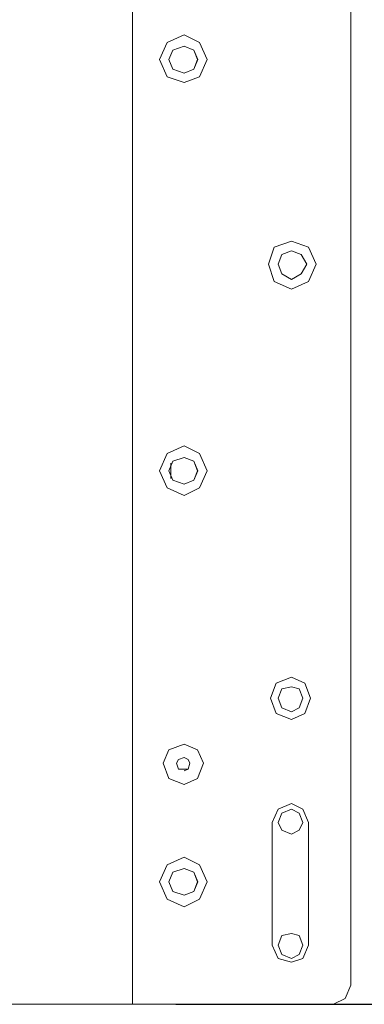
# Model space of a CAD drawing. Units: millimetres. Extents: x 439 to 2626, y -652 to 890.
# Drawn here: x 2205 to 2301, y 83 to 356 of the extents above; entities that cross this region are included whole.
import ezdxf

# ---------------------------------------------------------------- set-up
doc = ezdxf.new("R2010")
doc.units = ezdxf.units.MM
doc.header["$PDSIZE"] = -1
doc.layers.add('Layer 1', color=7, linetype='Continuous')
doc.styles.add('SLDTEXTSTYLE0', font='txt')
doc.styles.get("Standard").update_dxf_attribs({"font": 'malgun.ttf'})
doc.dimstyles.new('ISO-25', dxfattribs={"dimtxt": 2.5, "dimasz": 2.5, "dimexe": 1.25, "dimexo": 0.625, "dimtad": 1, "dimtxsty": 'SLDTEXTSTYLE0', "dimcen": 2.5, "dimadec": 0, "dimazin": 0, "dimtfac": 1, "dimtmove": 0, "dimatfit": 3, "dimfxl": 1, "dimarcsym": 0})

# ---------------------------------------------------------------- blocks, each defined once
blk = doc.blocks.new('*D29')
at = {"color": 0, "lineweight": -2, "transparency": 16777216}
for p, q in [((2278.22, 492.89), (2365.68, 492.89)), ((2353.68, 462.89), (2353.68, 316.03)), ((2353.68, 113.22), (2353.68, 255.43)), ((2248.34, 83.22), (2365.68, 83.22))]:
    blk.add_line(p, q, dxfattribs=at)
at = {"color": 0, "transparency": 16777216}
for points in [[(2348.68, 462.89), (2358.68, 462.89), (2353.68, 492.89)], [(2348.68, 113.22), (2358.68, 113.22), (2353.68, 83.22)]]:
    blk.add_solid(points, dxfattribs=at)
at = {"layer": 'Defpoints', "color": 0, "transparency": 16777216}
for p in [(2266.22, 492.89), (2353.68, 492.89), (2236.34, 83.22)]:
    blk.add_point(p, dxfattribs=at)
at = {"color": 0, "transparency": 16777216, "insert": (2353.68, 285.73), "char_height": 39.375, "attachment_point": 5}
blk.add_mtext('{\\H0.50794x;503,0}', dxfattribs=at)

msp = doc.modelspace()

# ---------------------------------------------------------------- linework, layer by layer
at = {"layer": 'Layer 1', "lineweight": 13}
for points in [[(2236.33, 492.89), (2236.33, 492.89), (2236.33, 83.22), (2236.33, 83.22)], [(2236.33, 83.22), (2236.33, 83.22), (2236.33, 492.88), (2236.33, 492.88)], [(2296.76, 88.52), (2296.76, 88.52), (2296.76, 488.11), (2296.76, 488.11)], [(2246.94, 233.2), (2246.94, 233.2), (2246.94, 228.96), (2246.94, 228.96)], [(2275.03, 133.57), (2275.03, 133.57), (2275.03, 99.65), (2275.03, 99.65)], [(2285.1, 133.57), (2285.1, 133.57), (2285.1, 99.65), (2285.1, 99.65)], [(1746.12, 83.22), (1746.12, 83.22), (2272.38, 83.22), (2272.38, 83.22)], [(2291.98, 83.22), (2291.98, 83.22), (2236.34, 83.22), (2236.34, 83.22)]]:
    msp.add_open_spline(points, degree=3, dxfattribs=at)
for points, knots in [([(2257.01, 345.03), (2257.01, 345.03), (2254.89, 340.26), (2254.89, 340.26), (2254.89, 340.26), (2254.89, 340.26), (2250.65, 338.67), (2250.65, 338.67), (2250.65, 338.67), (2250.65, 338.67), (2245.89, 340.26), (2245.89, 340.26), (2245.89, 340.26), (2245.89, 340.26), (2243.77, 345.03), (2243.77, 345.03), (2243.77, 345.03), (2243.77, 345.03), (2245.89, 349.79), (2245.89, 349.79), (2245.89, 349.79), (2245.89, 349.79), (2250.65, 351.91), (2250.65, 351.91), (2250.65, 351.91), (2250.65, 351.91), (2254.89, 349.79), (2254.89, 349.79), (2254.89, 349.79), (2254.89, 349.79), (2257.01, 345.03), (2257.01, 345.03)], [0, 0, 0, 0, 0.111111, 0.111111, 0.111111, 0.111111, 0.222222, 0.222222, 0.222222, 0.222222, 0.333333, 0.333333, 0.333333, 0.333333, 0.444444, 0.444444, 0.444444, 0.444444, 0.555556, 0.555556, 0.555556, 0.555556, 0.666667, 0.666667, 0.666667, 0.666667, 0.777778, 0.777778, 0.777778, 0.777778, 1, 1, 1, 1]), ([(2254.36, 345.03), (2254.36, 345.03), (2253.31, 342.38), (2253.31, 342.38), (2253.31, 342.38), (2253.31, 342.38), (2250.64, 341.31), (2250.64, 341.31), (2250.64, 341.31), (2250.64, 341.31), (2247.46, 342.38), (2247.46, 342.38), (2247.46, 342.38), (2247.46, 342.38), (2246.4, 345.03), (2246.4, 345.03), (2246.4, 345.03), (2246.4, 345.03), (2247.46, 347.67), (2247.46, 347.67), (2247.46, 347.67), (2247.46, 347.67), (2250.64, 348.74), (2250.64, 348.74), (2250.64, 348.74), (2250.64, 348.74), (2253.31, 347.67), (2253.31, 347.67), (2253.31, 347.67), (2253.31, 347.67), (2254.36, 345.03), (2254.36, 345.03)], [0, 0, 0, 0, 0.111111, 0.111111, 0.111111, 0.111111, 0.222222, 0.222222, 0.222222, 0.222222, 0.333333, 0.333333, 0.333333, 0.333333, 0.444444, 0.444444, 0.444444, 0.444444, 0.555556, 0.555556, 0.555556, 0.555556, 0.666667, 0.666667, 0.666667, 0.666667, 0.777778, 0.777778, 0.777778, 0.777778, 1, 1, 1, 1]), ([(2246.41, 345.03), (2246.41, 345.03), (2247.46, 342.38), (2247.46, 342.38), (2247.46, 342.38), (2247.46, 342.38), (2250.65, 341.31), (2250.65, 341.31), (2250.65, 341.31), (2250.65, 341.31), (2253.3, 342.38), (2253.3, 342.38), (2253.3, 342.38), (2253.3, 342.38), (2254.37, 345.03), (2254.37, 345.03), (2254.37, 345.03), (2254.37, 345.03), (2253.3, 347.67), (2253.3, 347.67), (2253.3, 347.67), (2253.3, 347.67), (2250.65, 348.74), (2250.65, 348.74), (2250.65, 348.74), (2250.65, 348.74), (2247.46, 347.67), (2247.46, 347.67), (2247.46, 347.67), (2247.46, 347.67), (2246.41, 345.03), (2246.41, 345.03)], [0, 0, 0, 0, 0.111111, 0.111111, 0.111111, 0.111111, 0.222222, 0.222222, 0.222222, 0.222222, 0.333333, 0.333333, 0.333333, 0.333333, 0.444444, 0.444444, 0.444444, 0.444444, 0.555556, 0.555556, 0.555556, 0.555556, 0.666667, 0.666667, 0.666667, 0.666667, 0.777778, 0.777778, 0.777778, 0.777778, 1, 1, 1, 1]), ([(2287.22, 288.32), (2287.22, 288.32), (2285.1, 283.55), (2285.1, 283.55), (2285.1, 283.55), (2285.1, 283.55), (2280.34, 281.43), (2280.34, 281.43), (2280.34, 281.43), (2280.34, 281.43), (2275.55, 283.55), (2275.55, 283.55), (2275.55, 283.55), (2275.55, 283.55), (2273.98, 288.32), (2273.98, 288.32), (2273.98, 288.32), (2273.98, 288.32), (2275.55, 293.09), (2275.55, 293.09), (2275.55, 293.09), (2275.55, 293.09), (2280.34, 294.68), (2280.34, 294.68), (2280.34, 294.68), (2280.34, 294.68), (2285.1, 293.09), (2285.1, 293.09), (2285.1, 293.09), (2285.1, 293.09), (2287.22, 288.32), (2287.22, 288.32)], [0, 0, 0, 0, 0.111111, 0.111111, 0.111111, 0.111111, 0.222222, 0.222222, 0.222222, 0.222222, 0.333333, 0.333333, 0.333333, 0.333333, 0.444444, 0.444444, 0.444444, 0.444444, 0.555556, 0.555556, 0.555556, 0.555556, 0.666667, 0.666667, 0.666667, 0.666667, 0.777778, 0.777778, 0.777778, 0.777778, 1, 1, 1, 1]), ([(2276.62, 288.32), (2276.62, 288.32), (2277.67, 285.67), (2277.67, 285.67), (2277.67, 285.67), (2277.67, 285.67), (2280.34, 284.08), (2280.34, 284.08), (2280.34, 284.08), (2280.34, 284.08), (2282.98, 285.67), (2282.98, 285.67), (2282.98, 285.67), (2282.98, 285.67), (2284.57, 288.32), (2284.57, 288.32), (2284.57, 288.32), (2284.57, 288.32), (2282.98, 290.97), (2282.98, 290.97), (2282.98, 290.97), (2282.98, 290.97), (2280.34, 292.03), (2280.34, 292.03), (2280.34, 292.03), (2280.34, 292.03), (2277.67, 290.97), (2277.67, 290.97), (2277.67, 290.97), (2277.67, 290.97), (2276.62, 288.32), (2276.62, 288.32)], [0, 0, 0, 0, 0.111111, 0.111111, 0.111111, 0.111111, 0.222222, 0.222222, 0.222222, 0.222222, 0.333333, 0.333333, 0.333333, 0.333333, 0.444444, 0.444444, 0.444444, 0.444444, 0.555556, 0.555556, 0.555556, 0.555556, 0.666667, 0.666667, 0.666667, 0.666667, 0.777778, 0.777778, 0.777778, 0.777778, 1, 1, 1, 1]), ([(2257.01, 231.08), (2257.01, 231.08), (2254.89, 226.32), (2254.89, 226.32), (2254.89, 226.32), (2254.89, 226.32), (2250.65, 224.2), (2250.65, 224.2), (2250.65, 224.2), (2250.65, 224.2), (2245.89, 226.32), (2245.89, 226.32), (2245.89, 226.32), (2245.89, 226.32), (2243.77, 231.08), (2243.77, 231.08), (2243.77, 231.08), (2243.77, 231.08), (2245.89, 235.85), (2245.89, 235.85), (2245.89, 235.85), (2245.89, 235.85), (2250.65, 237.97), (2250.65, 237.97), (2250.65, 237.97), (2250.65, 237.97), (2254.89, 235.85), (2254.89, 235.85), (2254.89, 235.85), (2254.89, 235.85), (2257.01, 231.08), (2257.01, 231.08)], [0, 0, 0, 0, 0.111111, 0.111111, 0.111111, 0.111111, 0.222222, 0.222222, 0.222222, 0.222222, 0.333333, 0.333333, 0.333333, 0.333333, 0.444444, 0.444444, 0.444444, 0.444444, 0.555556, 0.555556, 0.555556, 0.555556, 0.666667, 0.666667, 0.666667, 0.666667, 0.777778, 0.777778, 0.777778, 0.777778, 1, 1, 1, 1]), ([(2254.36, 231.08), (2254.36, 231.08), (2253.31, 228.44), (2253.31, 228.44), (2253.31, 228.44), (2253.31, 228.44), (2250.64, 227.37), (2250.64, 227.37), (2250.64, 227.37), (2250.64, 227.37), (2247.46, 228.44), (2247.46, 228.44), (2247.46, 228.44), (2247.46, 228.44), (2246.4, 231.08), (2246.4, 231.08), (2246.4, 231.08), (2246.4, 231.08), (2247.46, 233.73), (2247.46, 233.73), (2247.46, 233.73), (2247.46, 233.73), (2250.64, 234.8), (2250.64, 234.8), (2250.64, 234.8), (2250.64, 234.8), (2253.31, 233.73), (2253.31, 233.73), (2253.31, 233.73), (2253.31, 233.73), (2254.36, 231.08), (2254.36, 231.08)], [0, 0, 0, 0, 0.111111, 0.111111, 0.111111, 0.111111, 0.222222, 0.222222, 0.222222, 0.222222, 0.333333, 0.333333, 0.333333, 0.333333, 0.444444, 0.444444, 0.444444, 0.444444, 0.555556, 0.555556, 0.555556, 0.555556, 0.666667, 0.666667, 0.666667, 0.666667, 0.777778, 0.777778, 0.777778, 0.777778, 1, 1, 1, 1]), ([(2246.41, 231.08), (2246.41, 231.08), (2247.46, 228.44), (2247.46, 228.44), (2247.46, 228.44), (2247.46, 228.44), (2250.65, 227.37), (2250.65, 227.37), (2250.65, 227.37), (2250.65, 227.37), (2253.3, 228.44), (2253.3, 228.44), (2253.3, 228.44), (2253.3, 228.44), (2254.37, 231.08), (2254.37, 231.08), (2254.37, 231.08), (2254.37, 231.08), (2253.3, 233.73), (2253.3, 233.73), (2253.3, 233.73), (2253.3, 233.73), (2250.65, 234.8), (2250.65, 234.8), (2250.65, 234.8), (2250.65, 234.8), (2247.46, 233.73), (2247.46, 233.73), (2247.46, 233.73), (2247.46, 233.73), (2246.41, 231.08), (2246.41, 231.08)], [0, 0, 0, 0, 0.111111, 0.111111, 0.111111, 0.111111, 0.222222, 0.222222, 0.222222, 0.222222, 0.333333, 0.333333, 0.333333, 0.333333, 0.444444, 0.444444, 0.444444, 0.444444, 0.555556, 0.555556, 0.555556, 0.555556, 0.666667, 0.666667, 0.666667, 0.666667, 0.777778, 0.777778, 0.777778, 0.777778, 1, 1, 1, 1]), ([(2285.63, 168.02), (2285.63, 168.02), (2284.03, 163.77), (2284.03, 163.77), (2284.03, 163.77), (2284.03, 163.77), (2280.32, 162.18), (2280.32, 162.18), (2280.32, 162.18), (2280.32, 162.18), (2276.1, 163.77), (2276.1, 163.77), (2276.1, 163.77), (2276.1, 163.77), (2274.5, 168.02), (2274.5, 168.02), (2274.5, 168.02), (2274.5, 168.02), (2276.1, 172.26), (2276.1, 172.26), (2276.1, 172.26), (2276.1, 172.26), (2280.32, 173.85), (2280.32, 173.85), (2280.32, 173.85), (2280.32, 173.85), (2284.03, 172.26), (2284.03, 172.26), (2284.03, 172.26), (2284.03, 172.26), (2285.63, 168.02), (2285.63, 168.02)], [0, 0, 0, 0, 0.111111, 0.111111, 0.111111, 0.111111, 0.222222, 0.222222, 0.222222, 0.222222, 0.333333, 0.333333, 0.333333, 0.333333, 0.444444, 0.444444, 0.444444, 0.444444, 0.555556, 0.555556, 0.555556, 0.555556, 0.666667, 0.666667, 0.666667, 0.666667, 0.777778, 0.777778, 0.777778, 0.777778, 1, 1, 1, 1]), ([(2283.51, 168.02), (2283.51, 168.02), (2282.44, 165.37), (2282.44, 165.37), (2282.44, 165.37), (2282.44, 165.37), (2280.32, 164.3), (2280.32, 164.3), (2280.32, 164.3), (2280.32, 164.3), (2277.67, 165.37), (2277.67, 165.37), (2277.67, 165.37), (2277.67, 165.37), (2276.62, 168.02), (2276.62, 168.02), (2276.62, 168.02), (2276.62, 168.02), (2277.67, 170.66), (2277.67, 170.66), (2277.67, 170.66), (2277.67, 170.66), (2280.32, 171.19), (2280.32, 171.19), (2280.32, 171.19), (2280.32, 171.19), (2282.44, 170.66), (2282.44, 170.66), (2282.44, 170.66), (2282.44, 170.66), (2283.51, 168.02), (2283.51, 168.02)], [0, 0, 0, 0, 0.111111, 0.111111, 0.111111, 0.111111, 0.222222, 0.222222, 0.222222, 0.222222, 0.333333, 0.333333, 0.333333, 0.333333, 0.444444, 0.444444, 0.444444, 0.444444, 0.555556, 0.555556, 0.555556, 0.555556, 0.666667, 0.666667, 0.666667, 0.666667, 0.777778, 0.777778, 0.777778, 0.777778, 1, 1, 1, 1]), ([(2255.95, 150), (2255.95, 150), (2254.35, 145.76), (2254.35, 145.76), (2254.35, 145.76), (2254.35, 145.76), (2250.64, 144.16), (2250.64, 144.16), (2250.64, 144.16), (2250.64, 144.16), (2246.42, 145.76), (2246.42, 145.76), (2246.42, 145.76), (2246.42, 145.76), (2244.82, 150), (2244.82, 150), (2244.82, 150), (2244.82, 150), (2246.42, 153.71), (2246.42, 153.71), (2246.42, 153.71), (2246.42, 153.71), (2250.64, 155.29), (2250.64, 155.29), (2250.64, 155.29), (2250.64, 155.29), (2254.35, 153.71), (2254.35, 153.71), (2254.35, 153.71), (2254.35, 153.71), (2255.95, 150), (2255.95, 150)], [0, 0, 0, 0, 0.111111, 0.111111, 0.111111, 0.111111, 0.222222, 0.222222, 0.222222, 0.222222, 0.333333, 0.333333, 0.333333, 0.333333, 0.444444, 0.444444, 0.444444, 0.444444, 0.555556, 0.555556, 0.555556, 0.555556, 0.666667, 0.666667, 0.666667, 0.666667, 0.777778, 0.777778, 0.777778, 0.777778, 1, 1, 1, 1]), ([(2252.24, 150), (2252.24, 150), (2251.71, 148.4), (2251.71, 148.4), (2251.71, 148.4), (2251.71, 148.4), (2250.64, 148.4), (2250.64, 148.4), (2250.64, 148.4), (2250.64, 148.4), (2249.05, 148.4), (2249.05, 148.4), (2249.05, 148.4), (2249.05, 148.4), (2248.52, 150), (2248.52, 150), (2248.52, 150), (2248.52, 150), (2249.05, 151.05), (2249.05, 151.05), (2249.05, 151.05), (2249.05, 151.05), (2250.64, 151.59), (2250.64, 151.59), (2250.64, 151.59), (2250.64, 151.59), (2251.71, 151.05), (2251.71, 151.05), (2251.71, 151.05), (2251.71, 151.05), (2252.24, 150), (2252.24, 150)], [0, 0, 0, 0, 0.111111, 0.111111, 0.111111, 0.111111, 0.222222, 0.222222, 0.222222, 0.222222, 0.333333, 0.333333, 0.333333, 0.333333, 0.444444, 0.444444, 0.444444, 0.444444, 0.555556, 0.555556, 0.555556, 0.555556, 0.666667, 0.666667, 0.666667, 0.666667, 0.777778, 0.777778, 0.777778, 0.777778, 1, 1, 1, 1]), ([(2248.53, 150), (2248.53, 150), (2249.06, 151.05), (2249.06, 151.05), (2249.06, 151.05), (2249.06, 151.05), (2250.65, 151.59), (2250.65, 151.59), (2250.65, 151.59), (2250.65, 151.59), (2251.7, 151.05), (2251.7, 151.05), (2251.7, 151.05), (2251.7, 151.05), (2252.24, 150), (2252.24, 150), (2252.24, 150), (2252.24, 150), (2251.7, 148.4), (2251.7, 148.4), (2251.7, 148.4), (2251.7, 148.4), (2250.65, 147.88), (2250.65, 147.88)], [0, 0, 0, 0, 0.142857, 0.142857, 0.142857, 0.142857, 0.285714, 0.285714, 0.285714, 0.285714, 0.428571, 0.428571, 0.428571, 0.428571, 0.571429, 0.571429, 0.571429, 0.571429, 0.714286, 0.714286, 0.714286, 0.714286, 1, 1, 1, 1]), ([(2275.03, 133.57), (2275.03, 133.57), (2276.62, 137.28), (2276.62, 137.28), (2276.62, 137.28), (2276.62, 137.28), (2280.32, 138.87), (2280.32, 138.87), (2280.32, 138.87), (2280.32, 138.87), (2283.51, 137.28), (2283.51, 137.28), (2283.51, 137.28), (2283.51, 137.28), (2285.1, 133.57), (2285.1, 133.57)], [0, 0, 0, 0, 0.2, 0.2, 0.2, 0.2, 0.4, 0.4, 0.4, 0.4, 0.6, 0.6, 0.6, 0.6, 1, 1, 1, 1]), ([(2283.51, 133.57), (2283.51, 133.57), (2282.44, 131.45), (2282.44, 131.45), (2282.44, 131.45), (2282.44, 131.45), (2280.32, 130.4), (2280.32, 130.4), (2280.32, 130.4), (2280.32, 130.4), (2277.67, 131.45), (2277.67, 131.45), (2277.67, 131.45), (2277.67, 131.45), (2276.62, 133.57), (2276.62, 133.57), (2276.62, 133.57), (2276.62, 133.57), (2277.67, 136.21), (2277.67, 136.21), (2277.67, 136.21), (2277.67, 136.21), (2280.32, 137.28), (2280.32, 137.28), (2280.32, 137.28), (2280.32, 137.28), (2282.44, 136.21), (2282.44, 136.21), (2282.44, 136.21), (2282.44, 136.21), (2283.51, 133.57), (2283.51, 133.57)], [0, 0, 0, 0, 0.111111, 0.111111, 0.111111, 0.111111, 0.222222, 0.222222, 0.222222, 0.222222, 0.333333, 0.333333, 0.333333, 0.333333, 0.444444, 0.444444, 0.444444, 0.444444, 0.555556, 0.555556, 0.555556, 0.555556, 0.666667, 0.666667, 0.666667, 0.666667, 0.777778, 0.777778, 0.777778, 0.777778, 1, 1, 1, 1]), ([(2257.01, 117.14), (2257.01, 117.14), (2254.89, 112.37), (2254.89, 112.37), (2254.89, 112.37), (2254.89, 112.37), (2250.65, 110.25), (2250.65, 110.25), (2250.65, 110.25), (2250.65, 110.25), (2245.89, 112.37), (2245.89, 112.37), (2245.89, 112.37), (2245.89, 112.37), (2243.77, 117.14), (2243.77, 117.14), (2243.77, 117.14), (2243.77, 117.14), (2245.89, 121.91), (2245.89, 121.91), (2245.89, 121.91), (2245.89, 121.91), (2250.65, 124.03), (2250.65, 124.03), (2250.65, 124.03), (2250.65, 124.03), (2254.89, 121.91), (2254.89, 121.91), (2254.89, 121.91), (2254.89, 121.91), (2257.01, 117.14), (2257.01, 117.14)], [0, 0, 0, 0, 0.111111, 0.111111, 0.111111, 0.111111, 0.222222, 0.222222, 0.222222, 0.222222, 0.333333, 0.333333, 0.333333, 0.333333, 0.444444, 0.444444, 0.444444, 0.444444, 0.555556, 0.555556, 0.555556, 0.555556, 0.666667, 0.666667, 0.666667, 0.666667, 0.777778, 0.777778, 0.777778, 0.777778, 1, 1, 1, 1]), ([(2254.36, 117.14), (2254.36, 117.14), (2253.31, 114.49), (2253.31, 114.49), (2253.31, 114.49), (2253.31, 114.49), (2250.64, 113.43), (2250.64, 113.43), (2250.64, 113.43), (2250.64, 113.43), (2247.46, 114.49), (2247.46, 114.49), (2247.46, 114.49), (2247.46, 114.49), (2246.4, 117.14), (2246.4, 117.14), (2246.4, 117.14), (2246.4, 117.14), (2247.46, 119.79), (2247.46, 119.79), (2247.46, 119.79), (2247.46, 119.79), (2250.64, 120.85), (2250.64, 120.85), (2250.64, 120.85), (2250.64, 120.85), (2253.31, 119.79), (2253.31, 119.79), (2253.31, 119.79), (2253.31, 119.79), (2254.36, 117.14), (2254.36, 117.14)], [0, 0, 0, 0, 0.111111, 0.111111, 0.111111, 0.111111, 0.222222, 0.222222, 0.222222, 0.222222, 0.333333, 0.333333, 0.333333, 0.333333, 0.444444, 0.444444, 0.444444, 0.444444, 0.555556, 0.555556, 0.555556, 0.555556, 0.666667, 0.666667, 0.666667, 0.666667, 0.777778, 0.777778, 0.777778, 0.777778, 1, 1, 1, 1]), ([(2246.41, 117.14), (2246.41, 117.14), (2247.46, 114.49), (2247.46, 114.49), (2247.46, 114.49), (2247.46, 114.49), (2250.65, 113.43), (2250.65, 113.43), (2250.65, 113.43), (2250.65, 113.43), (2253.3, 114.49), (2253.3, 114.49), (2253.3, 114.49), (2253.3, 114.49), (2254.37, 117.14), (2254.37, 117.14), (2254.37, 117.14), (2254.37, 117.14), (2253.3, 119.79), (2253.3, 119.79), (2253.3, 119.79), (2253.3, 119.79), (2250.65, 120.85), (2250.65, 120.85), (2250.65, 120.85), (2250.65, 120.85), (2247.46, 119.79), (2247.46, 119.79), (2247.46, 119.79), (2247.46, 119.79), (2246.41, 117.14), (2246.41, 117.14)], [0, 0, 0, 0, 0.111111, 0.111111, 0.111111, 0.111111, 0.222222, 0.222222, 0.222222, 0.222222, 0.333333, 0.333333, 0.333333, 0.333333, 0.444444, 0.444444, 0.444444, 0.444444, 0.555556, 0.555556, 0.555556, 0.555556, 0.666667, 0.666667, 0.666667, 0.666667, 0.777778, 0.777778, 0.777778, 0.777778, 1, 1, 1, 1]), ([(2283.51, 99.65), (2283.51, 99.65), (2282.44, 97.01), (2282.44, 97.01), (2282.44, 97.01), (2282.44, 97.01), (2280.32, 95.94), (2280.32, 95.94), (2280.32, 95.94), (2280.32, 95.94), (2277.67, 97.01), (2277.67, 97.01), (2277.67, 97.01), (2277.67, 97.01), (2276.62, 99.65), (2276.62, 99.65), (2276.62, 99.65), (2276.62, 99.65), (2277.67, 102.3), (2277.67, 102.3), (2277.67, 102.3), (2277.67, 102.3), (2280.32, 102.82), (2280.32, 102.82), (2280.32, 102.82), (2280.32, 102.82), (2282.44, 102.3), (2282.44, 102.3), (2282.44, 102.3), (2282.44, 102.3), (2283.51, 99.65), (2283.51, 99.65)], [0, 0, 0, 0, 0.111111, 0.111111, 0.111111, 0.111111, 0.222222, 0.222222, 0.222222, 0.222222, 0.333333, 0.333333, 0.333333, 0.333333, 0.444444, 0.444444, 0.444444, 0.444444, 0.555556, 0.555556, 0.555556, 0.555556, 0.666667, 0.666667, 0.666667, 0.666667, 0.777778, 0.777778, 0.777778, 0.777778, 1, 1, 1, 1]), ([(2285.1, 99.65), (2285.1, 99.65), (2283.51, 95.94), (2283.51, 95.94), (2283.51, 95.94), (2283.51, 95.94), (2280.34, 94.88), (2280.34, 94.88), (2280.34, 94.88), (2280.34, 94.88), (2276.62, 95.94), (2276.62, 95.94), (2276.62, 95.94), (2276.62, 95.94), (2275.03, 99.65), (2275.03, 99.65)], [0, 0, 0, 0, 0.2, 0.2, 0.2, 0.2, 0.4, 0.4, 0.4, 0.4, 0.6, 0.6, 0.6, 0.6, 1, 1, 1, 1]), ([(2296.76, 88.52), (2296.76, 88.52), (2295.17, 84.81), (2295.17, 84.81), (2295.17, 84.81), (2295.17, 84.81), (2291.98, 83.21), (2291.98, 83.21)], [0, 0, 0, 0, 0.333333, 0.333333, 0.333333, 0.333333, 1, 1, 1, 1])]:
    msp.add_open_spline(points, degree=3, knots=knots, dxfattribs=at)

# ---------------------------------------------------------------- dimensions: what is measured, and where the dimension line sits
at = {"color": 0}
dim = msp.add_linear_dim(base=(2353.68, 492.89), p1=(2236.34, 83.22), p2=(2266.22, 492.89), angle=90, text='{\\H0.50794x;503,0}', dimstyle='ISO-25', override={"dimtxt": 39.375, "dimasz": 30, "dimexe": 12, "dimexo": 12, "dimgap": 18.288, "dimtih": 1, "dimtoh": 1, "dimdec": 1, "dimzin": 0, "dimtxsty": 'Standard', "dimadec": 1, "dimtdec": 1, "dimtzin": 0}, dxfattribs=at)
dim.commit()
dim.dimension.update_dxf_attribs({"geometry": '*D29', "text_midpoint": (2353.68, 285.73), "dimtype": 160})

doc.saveas('drawing.dxf')
